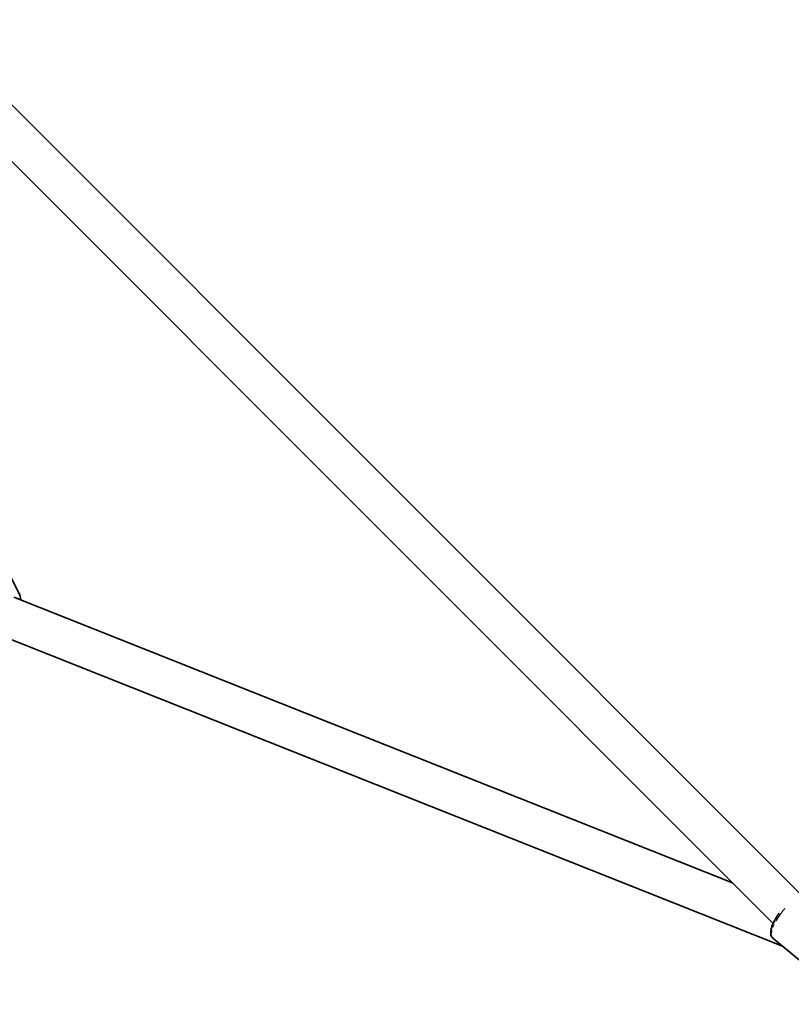
# Model space of a CAD drawing. Units: millimetres. Extents: x -22138 to 41718, y 767 to 53540.
# Drawn here: x -2138 to -1831, y 50468 to 50860 of the extents above; entities that cross this region are included whole.
import ezdxf

# ---------------------------------------------------------------- set-up
doc = ezdxf.new("R2010")
doc.units = ezdxf.units.MM
doc.linetypes.add('PHANTOM', pattern=[12.7, 6.35, -1.27, 1.27, -1.27, 1.27, -1.27])

msp = doc.modelspace()

# ---------------------------------------------------------------- linework, layer by layer
at = {"color": 7, "linetype": 'Continuous', "lineweight": 35}
for p, q in [((-1827.2126, 50512.0267), (-2175.218, 50860.2266)), ((-2189.8623, 50852.2454), (-1838.3924, 50500.579)), ((-2138.2099, 50631.2926), (-2146.8709, 50648.7291)), ((-1854.5278, 50516.7234), (-2140.5663, 50630.4157)), ((-2137.7258, 50629.2867), (-2137.8772, 50630.2415)), ((-2152.3962, 50617.9002), (-1834.6706, 50491.6132)), ((-1838.5027, 50494.7883), (-1838.4359, 50494.7292)), ((-1838.4359, 50494.7292), (-1806.6826, 50468.4517))]:
    msp.add_line(p, q, dxfattribs=at)
at = {"color": 7, "linetype": 'PHANTOM', "lineweight": 18, "flags": 128}
msp.add_lwpolyline([(-1833.6515, 50506.518), (-1834.848, 50505.0909), (-1836.0073, 50503.5216), (-1837.0193, 50501.9421), (-1837.8513, 50500.4032), (-1838.4768, 50498.9543), (-1838.8755, 50497.642), (-1839.0347, 50496.5084), (-1838.9493, 50495.59), (-1838.6219, 50494.9163), (-1838.5027, 50494.7883)], dxfattribs=at)
at = {"color": 7, "linetype": 'Continuous', "lineweight": 35}
msp.add_arc((-2141.7531, 50629.5975), 3.9279, 356.093097, 25.565836, dxfattribs=at)
msp.add_open_spline([(-1835.9348, 50504.7096), (-1836.1435, 50504.4278), (-1836.7143, 50503.6569), (-1837.5029, 50502.3758), (-1838.2788, 50500.9174), (-1838.8644, 50499.5169), (-1839.2447, 50498.2012), (-1839.3874, 50497.0384), (-1839.2791, 50496.0634), (-1839, 50495.3095), (-1838.6613, 50494.9794), (-1838.5247, 50494.8463)], degree=3, knots=[0, 0, 0, 0, 0.07234733, 0.19788748, 0.32401848, 0.45123503, 0.58031203, 0.71237981, 0.82837553, 0.93079955, 1, 1, 1, 1], dxfattribs=at)

doc.saveas('drawing.dxf')
